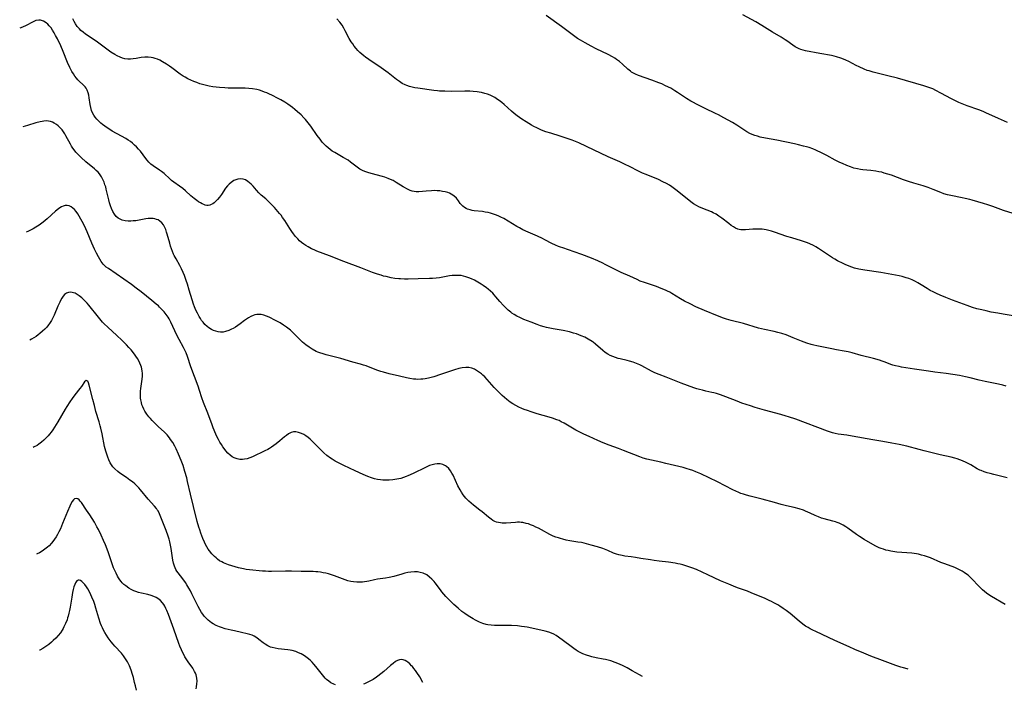
# Model space of a CAD drawing. Units: inches. Extents: x 2039477 to 2044919, y 195029 to 200476.
# Drawn here: x 2039635 to 2039881, y 195029 to 195196 of the extents above; entities that cross this region are included whole.
import ezdxf

# ---------------------------------------------------------------- set-up
doc = ezdxf.new("R2010")
doc.units = ezdxf.units.IN
doc.header["$MEASUREMENT"] = 0
doc.layers.add('c_08_T14S_R18E', color=160, linetype='Continuous')

msp = doc.modelspace()

# ---------------------------------------------------------------- linework, layer by layer
at = {"layer": 'c_08_T14S_R18E'}
for points, elevation in [([(2039883.96, 195147.44), (2039880.49, 195148.51), (2039879.84, 195148.73), (2039877.79, 195149.47), (2039876.56, 195149.88), (2039875.49, 195150.21), (2039872.64, 195151.06), (2039872.12, 195151.21), (2039870.97, 195151.5), (2039870.2, 195151.67), (2039867.39, 195152.22), (2039866.51, 195152.43), (2039865.65, 195152.67), (2039864.89, 195152.94), (2039862.97, 195153.73), (2039861.71, 195154.21), (2039860.45, 195154.6), (2039858.18, 195155.27), (2039856.8, 195155.71), (2039855.56, 195156.15), (2039852.57, 195157.25), (2039851.67, 195157.56), (2039850.76, 195157.83), (2039850.15, 195158), (2039849.43, 195158.16), (2039848.7, 195158.29), (2039847.42, 195158.47), (2039845.48, 195158.64), (2039844.83, 195158.71), (2039844.14, 195158.83), (2039843.24, 195159.05), (2039842.36, 195159.34), (2039841.48, 195159.68), (2039840.4, 195160.16), (2039839.7, 195160.48), (2039838.52, 195161.07), (2039836.49, 195162.16), (2039835.33, 195162.75), (2039833.7, 195163.51), (2039832.95, 195163.82), (2039832.03, 195164.15), (2039831.37, 195164.35), (2039830.7, 195164.54), (2039829.38, 195164.86), (2039828.45, 195165.06), (2039823.99, 195165.98), (2039821.21, 195166.49), (2039819.9, 195166.78), (2039819.2, 195166.97), (2039818.52, 195167.18), (2039817.85, 195167.44), (2039817.26, 195167.71), (2039816.5, 195168.12), (2039815.77, 195168.58), (2039814.05, 195169.72), (2039812.98, 195170.38), (2039810.83, 195171.6), (2039809.51, 195172.3), (2039808.75, 195172.68), (2039806.16, 195173.94), (2039804.18, 195174.92), (2039803.1, 195175.48), (2039802.6, 195175.76), (2039801.55, 195176.4), (2039799.27, 195177.93), (2039798.64, 195178.33), (2039797.58, 195178.93), (2039796.3, 195179.58), (2039795.34, 195180.01), (2039794.64, 195180.3), (2039792.9, 195180.95), (2039789.53, 195182.13), (2039788.82, 195182.42), (2039788.15, 195182.76), (2039787.81, 195182.98), (2039787.52, 195183.19), (2039786.91, 195183.7), (2039785.54, 195184.97), (2039784.83, 195185.58), (2039784.11, 195186.11), (2039783.62, 195186.43), (2039783.11, 195186.74), (2039781.99, 195187.35), (2039778.98, 195188.78), (2039777.73, 195189.41), (2039776.24, 195190.23), (2039775.1, 195190.91), (2039774.36, 195191.38), (2039773.32, 195192.11), (2039770.36, 195194.34), (2039766.52, 195197.08)], 1044), ([(2039881.48, 195170.43), (2039879.24, 195171.4), (2039876.08, 195172.85), (2039875.43, 195173.13), (2039874.35, 195173.55), (2039871.43, 195174.61), (2039870.22, 195175.08), (2039869.38, 195175.44), (2039868.53, 195175.83), (2039867.5, 195176.35), (2039864.88, 195177.76), (2039863.61, 195178.42), (2039862.87, 195178.77), (2039861.92, 195179.15), (2039860.63, 195179.57), (2039854.06, 195181.44), (2039851.66, 195182.08), (2039848.04, 195182.95), (2039847.04, 195183.25), (2039846.56, 195183.41), (2039845.78, 195183.71), (2039844.52, 195184.27), (2039843.79, 195184.63), (2039841.94, 195185.59), (2039841.24, 195185.93), (2039840.6, 195186.21), (2039839.94, 195186.46), (2039838.88, 195186.81), (2039838.29, 195186.96), (2039837.63, 195187.11), (2039834.75, 195187.6), (2039831.15, 195188.29), (2039830.56, 195188.44), (2039829.99, 195188.61), (2039829.59, 195188.77), (2039829.22, 195188.94), (2039828.61, 195189.3), (2039828.02, 195189.69), (2039826.53, 195190.75), (2039826.12, 195191.02), (2039825.06, 195191.66), (2039822.94, 195192.9), (2039820.27, 195194.62), (2039818.79, 195195.49), (2039815.55, 195197.27)], 1046), ([(2039881.39, 195081.88), (2039880.37, 195082.15), (2039878.05, 195082.69), (2039877.15, 195082.92), (2039876.38, 195083.14), (2039875.64, 195083.38), (2039874.92, 195083.66), (2039874.6, 195083.81), (2039873.96, 195084.14), (2039872.34, 195085.08), (2039871.2, 195085.68), (2039870.28, 195086.09), (2039869.64, 195086.33), (2039868.98, 195086.56), (2039868.33, 195086.76), (2039867.42, 195087), (2039864.73, 195087.63), (2039860.76, 195088.62), (2039859.47, 195088.94), (2039856.37, 195089.77), (2039854.53, 195090.19), (2039852.66, 195090.53), (2039850.43, 195090.89), (2039847.91, 195091.33), (2039842.81, 195092.26), (2039841.44, 195092.48), (2039839.3, 195092.77), (2039838.57, 195092.91), (2039837.85, 195093.1), (2039836.64, 195093.52), (2039828.72, 195096.45), (2039826.94, 195097.07), (2039826.35, 195097.26), (2039824.99, 195097.65), (2039820.91, 195098.73), (2039818.58, 195099.41), (2039817.46, 195099.77), (2039815.31, 195100.51), (2039814.1, 195100.96), (2039811.35, 195102.07), (2039809.96, 195102.56), (2039808.99, 195102.86), (2039808.35, 195103.04), (2039807.8, 195103.17), (2039806.35, 195103.47), (2039805.46, 195103.67), (2039804.78, 195103.85), (2039804.05, 195104.08), (2039803.33, 195104.33), (2039800.17, 195105.48), (2039798.91, 195105.95), (2039796.43, 195106.97), (2039794.66, 195107.63), (2039793.62, 195108.06), (2039792.82, 195108.44), (2039790.4, 195109.77), (2039789.88, 195110.02), (2039789.04, 195110.38), (2039788.18, 195110.69), (2039787.3, 195110.96), (2039786.71, 195111.11), (2039785.02, 195111.5), (2039784.52, 195111.63), (2039783.82, 195111.84), (2039783.14, 195112.09), (2039782.49, 195112.37), (2039781.88, 195112.69), (2039781.22, 195113.13), (2039780.65, 195113.57), (2039778.83, 195115.2), (2039778.25, 195115.66), (2039778.01, 195115.83), (2039777.02, 195116.45), (2039776.2, 195116.88), (2039775.3, 195117.28), (2039774.72, 195117.5), (2039774.13, 195117.71), (2039773.37, 195117.95), (2039772.36, 195118.22), (2039770.8, 195118.54), (2039768.27, 195118.99), (2039767.46, 195119.15), (2039766.65, 195119.33), (2039766.07, 195119.48), (2039765.17, 195119.76), (2039764.28, 195120.06), (2039762.77, 195120.62), (2039760.98, 195121.33), (2039759.98, 195121.78), (2039759.26, 195122.15), (2039758.56, 195122.55), (2039758.03, 195122.9), (2039757.75, 195123.11), (2039757.09, 195123.66), (2039756.46, 195124.25), (2039755.91, 195124.8), (2039755.04, 195125.78), (2039754.02, 195127), (2039753.6, 195127.46), (2039753.23, 195127.85), (2039752.67, 195128.39), (2039752.08, 195128.89), (2039751.69, 195129.19), (2039750.82, 195129.81), (2039750.33, 195130.13), (2039749.51, 195130.63), (2039748.67, 195131.09), (2039747.95, 195131.43), (2039747.25, 195131.73), (2039746.53, 195131.97), (2039745.94, 195132.14), (2039745.34, 195132.25), (2039744.7, 195132.32), (2039743.81, 195132.32), (2039743.16, 195132.27), (2039742.5, 195132.18), (2039739.99, 195131.7), (2039739.15, 195131.59), (2039738.24, 195131.52), (2039737.5, 195131.5), (2039734.62, 195131.47), (2039732.13, 195131.41), (2039731.26, 195131.39), (2039730.28, 195131.43), (2039729.82, 195131.47), (2039728.88, 195131.58), (2039727.95, 195131.74), (2039726.65, 195132.01), (2039726.03, 195132.16), (2039725.42, 195132.33), (2039724.51, 195132.61), (2039723.3, 195133.06), (2039720.37, 195134.22), (2039716.1, 195135.8), (2039712.59, 195137.2), (2039709.41, 195138.38), (2039708.74, 195138.66), (2039708.07, 195138.95), (2039707.21, 195139.4), (2039706.63, 195139.74), (2039706.17, 195140.06), (2039705.6, 195140.5), (2039705.11, 195140.94), (2039704.64, 195141.4), (2039704.11, 195142), (2039703.61, 195142.63), (2039703.15, 195143.28), (2039702.69, 195143.98), (2039701.4, 195146.02), (2039700.88, 195146.78), (2039700.51, 195147.29), (2039700.11, 195147.77), (2039698.83, 195149.23), (2039698.14, 195149.96), (2039697.22, 195150.89), (2039696.68, 195151.38), (2039695.57, 195152.34), (2039694.98, 195152.89), (2039694.37, 195153.56), (2039693.51, 195154.56), (2039693.04, 195155.05), (2039692.63, 195155.42), (2039692.21, 195155.75), (2039691.64, 195156.1), (2039691.05, 195156.33), (2039690.42, 195156.39), (2039689.73, 195156.29), (2039689.23, 195156.14), (2039688.75, 195155.93), (2039688.39, 195155.71), (2039688.04, 195155.46), (2039687.57, 195155.07), (2039687.14, 195154.62), (2039686.68, 195154.01), (2039685.66, 195152.44), (2039685.19, 195151.82), (2039684.7, 195151.24), (2039684.2, 195150.71), (2039683.83, 195150.39), (2039683.46, 195150.12), (2039683.12, 195149.94), (2039682.76, 195149.82), (2039682.35, 195149.75), (2039681.97, 195149.77), (2039681.61, 195149.83), (2039681.25, 195149.95), (2039680.82, 195150.14), (2039680.39, 195150.38), (2039679.95, 195150.66), (2039679.5, 195150.96), (2039678.85, 195151.47), (2039678.01, 195152.18), (2039676.68, 195153.42), (2039676.06, 195153.94), (2039675.21, 195154.57), (2039673.79, 195155.55), (2039673.23, 195155.99), (2039672.75, 195156.39), (2039671.34, 195157.67), (2039670.69, 195158.21), (2039670.18, 195158.57), (2039668.61, 195159.6), (2039668.02, 195160.06), (2039667.55, 195160.52), (2039667.12, 195161.03), (2039666.78, 195161.45), (2039665.45, 195163.25), (2039665.01, 195163.8), (2039664.52, 195164.34), (2039664.02, 195164.8), (2039663.5, 195165.24), (2039662.96, 195165.66), (2039662.4, 195166.04), (2039661.83, 195166.4), (2039660.75, 195167.03), (2039658.45, 195168.29), (2039657.8, 195168.66), (2039657.17, 195169.06), (2039656.56, 195169.48), (2039655.98, 195169.93), (2039655.6, 195170.26), (2039655.04, 195170.79), (2039654.61, 195171.25), (2039654.21, 195171.73), (2039653.86, 195172.26), (2039653.56, 195172.82), (2039653.3, 195173.44), (2039653.11, 195174.14), (2039652.97, 195174.86), (2039652.73, 195176.56), (2039652.61, 195177.21), (2039652.45, 195177.83), (2039652.2, 195178.47), (2039651.91, 195178.95), (2039651.67, 195179.27), (2039651.2, 195179.77), (2039650.17, 195180.74), (2039649.86, 195181.06), (2039649.5, 195181.49), (2039649.15, 195181.95), (2039648.77, 195182.51), (2039648.4, 195183.14), (2039647.89, 195184.13), (2039647.33, 195185.34), (2039646.23, 195188.15), (2039645.61, 195189.54), (2039644.77, 195191.28), (2039644.32, 195192.13), (2039643.95, 195192.78), (2039643.58, 195193.39), (2039643.18, 195193.98), (2039642.75, 195194.5), (2039642.36, 195194.92), (2039641.95, 195195.28), (2039641.35, 195195.67), (2039640.53, 195195.94), (2039640.11, 195195.95), (2039639.44, 195195.8), (2039638.73, 195195.52), (2039636.8, 195194.54), (2039635.63, 195194), (2039635.38, 195193.9)], 1038), ([(2039883.38, 195122.18), (2039880.42, 195122.64), (2039879.05, 195122.87), (2039877.4, 195123.19), (2039876.13, 195123.46), (2039875.08, 195123.7), (2039873.88, 195124.01), (2039872.75, 195124.35), (2039871.46, 195124.78), (2039867.78, 195126.16), (2039866.1, 195126.82), (2039864.67, 195127.41), (2039863.8, 195127.78), (2039862.94, 195128.18), (2039862.22, 195128.57), (2039861.46, 195129.02), (2039859.94, 195129.99), (2039859.16, 195130.46), (2039858.56, 195130.79), (2039857.75, 195131.17), (2039856.91, 195131.5), (2039856.26, 195131.72), (2039855.28, 195132), (2039854.49, 195132.19), (2039852.67, 195132.54), (2039849.9, 195133.02), (2039845.91, 195133.62), (2039844.47, 195133.87), (2039843.34, 195134.14), (2039842.67, 195134.34), (2039842.01, 195134.58), (2039841.05, 195134.99), (2039840.52, 195135.24), (2039839.15, 195135.97), (2039838.47, 195136.36), (2039837.88, 195136.71), (2039836.87, 195137.34), (2039834.87, 195138.72), (2039834.38, 195139.04), (2039833.75, 195139.42), (2039833.11, 195139.77), (2039832.21, 195140.2), (2039831.68, 195140.42), (2039830.93, 195140.68), (2039830.17, 195140.93), (2039827.72, 195141.64), (2039826.5, 195142.01), (2039823.44, 195143.05), (2039822.67, 195143.3), (2039821.99, 195143.49), (2039821.32, 195143.65), (2039820.83, 195143.74), (2039820.34, 195143.81), (2039819.75, 195143.86), (2039819.17, 195143.87), (2039818.03, 195143.82), (2039816.23, 195143.65), (2039815.62, 195143.64), (2039815.03, 195143.68), (2039814.65, 195143.74), (2039814.31, 195143.84), (2039813.72, 195144.08), (2039813.19, 195144.38), (2039812.67, 195144.74), (2039812.02, 195145.22), (2039810.3, 195146.58), (2039809.58, 195147.1), (2039808.88, 195147.55), (2039808.14, 195147.94), (2039807.73, 195148.13), (2039805.54, 195148.98), (2039804.59, 195149.4), (2039804, 195149.72), (2039803.26, 195150.17), (2039802.61, 195150.65), (2039800.46, 195152.41), (2039798.88, 195153.65), (2039797.82, 195154.41), (2039797.26, 195154.78), (2039796.56, 195155.18), (2039795.64, 195155.66), (2039794.51, 195156.18), (2039791.43, 195157.44), (2039790.58, 195157.81), (2039789.54, 195158.32), (2039787.3, 195159.48), (2039786.26, 195159.98), (2039784.92, 195160.59), (2039782.02, 195161.86), (2039776.59, 195164.44), (2039774.65, 195165.32), (2039773.02, 195165.99), (2039771.79, 195166.44), (2039770.07, 195167.01), (2039767.68, 195167.72), (2039766.49, 195168.11), (2039765.84, 195168.35), (2039765.2, 195168.62), (2039764.19, 195169.09), (2039763.49, 195169.44), (2039762.92, 195169.75), (2039761.55, 195170.55), (2039760.48, 195171.25), (2039759.29, 195172.09), (2039758.57, 195172.65), (2039757.87, 195173.24), (2039756.08, 195174.88), (2039755.46, 195175.41), (2039754.81, 195175.91), (2039754.45, 195176.16), (2039753.72, 195176.62), (2039753.25, 195176.88), (2039752.61, 195177.19), (2039751.96, 195177.46), (2039751.29, 195177.68), (2039750.46, 195177.89), (2039749.89, 195177.99), (2039749.32, 195178.08), (2039748.4, 195178.17), (2039747.56, 195178.21), (2039746.32, 195178.23), (2039742.94, 195178.18), (2039741.28, 195178.19), (2039740, 195178.24), (2039739.45, 195178.29), (2039738.56, 195178.39), (2039734.6, 195178.93), (2039733.79, 195179.06), (2039733.17, 195179.19), (2039732.5, 195179.38), (2039731.85, 195179.61), (2039731.41, 195179.79), (2039730.68, 195180.16), (2039729.97, 195180.61), (2039729.29, 195181.1), (2039727.16, 195182.81), (2039726.02, 195183.66), (2039725.43, 195184.07), (2039722.39, 195186.11), (2039721.57, 195186.7), (2039721.11, 195187.06), (2039720.66, 195187.43), (2039720.15, 195187.9), (2039719.66, 195188.38), (2039719.2, 195188.89), (2039718.73, 195189.45), (2039718.34, 195189.99), (2039717.97, 195190.54), (2039717.49, 195191.35), (2039716.5, 195193.3), (2039716.17, 195193.92), (2039715.7, 195194.66), (2039715.16, 195195.4), (2039714.43, 195196.29)], 1042), ([(2039856.77, 195034.22), (2039856.5, 195034.27), (2039855.58, 195034.49), (2039854.94, 195034.68), (2039853.65, 195035.1), (2039850.34, 195036.37), (2039847.45, 195037.43), (2039845.65, 195038.16), (2039843.46, 195039.09), (2039842.01, 195039.72), (2039838.43, 195041.34), (2039833.71, 195043.53), (2039832.97, 195043.88), (2039832.33, 195044.22), (2039831.78, 195044.53), (2039831.14, 195044.93), (2039830.53, 195045.37), (2039829.55, 195046.13), (2039827.31, 195048.03), (2039826.34, 195048.78), (2039825.6, 195049.32), (2039824.74, 195049.9), (2039824.28, 195050.19), (2039823.29, 195050.75), (2039822.69, 195051.05), (2039822.09, 195051.33), (2039821.12, 195051.77), (2039817.62, 195053.24), (2039816.73, 195053.59), (2039814.49, 195054.37), (2039813.77, 195054.64), (2039812.05, 195055.34), (2039810.02, 195056.22), (2039806.81, 195057.65), (2039803.96, 195058.98), (2039802.83, 195059.45), (2039801.86, 195059.8), (2039800.59, 195060.18), (2039799.97, 195060.33), (2039799.35, 195060.47), (2039798.69, 195060.59), (2039797.06, 195060.82), (2039794.67, 195061.08), (2039793.45, 195061.24), (2039792.51, 195061.39), (2039790.16, 195061.8), (2039788.77, 195062.02), (2039787.71, 195062.18), (2039786.16, 195062.38), (2039785.49, 195062.48), (2039784.63, 195062.68), (2039784.11, 195062.83), (2039783.36, 195063.12), (2039781.92, 195063.73), (2039780.65, 195064.23), (2039779.34, 195064.65), (2039777.77, 195065.11), (2039776.02, 195065.56), (2039775.34, 195065.71), (2039774.47, 195065.87), (2039772.44, 195066.2), (2039771.56, 195066.37), (2039770.67, 195066.57), (2039770.12, 195066.71), (2039769.58, 195066.87), (2039768.94, 195067.1), (2039768.32, 195067.36), (2039767.49, 195067.77), (2039765.39, 195068.93), (2039764.63, 195069.31), (2039764, 195069.61), (2039763.36, 195069.89), (2039762.65, 195070.17), (2039762.11, 195070.36), (2039761.57, 195070.52), (2039760.72, 195070.7), (2039760.32, 195070.75), (2039759.92, 195070.78), (2039759.43, 195070.78), (2039758.94, 195070.76), (2039756.62, 195070.59), (2039756.11, 195070.58), (2039755.6, 195070.59), (2039755.13, 195070.63), (2039754.66, 195070.71), (2039754.19, 195070.83), (2039753.73, 195071.01), (2039753.27, 195071.25), (2039752.82, 195071.54), (2039752.14, 195072.06), (2039750.61, 195073.36), (2039750.01, 195073.84), (2039748.44, 195075.04), (2039747.83, 195075.54), (2039747.24, 195076.07), (2039746.57, 195076.77), (2039745.89, 195077.62), (2039745.44, 195078.28), (2039745.09, 195078.86), (2039744.54, 195079.91), (2039743.34, 195082.51), (2039743.08, 195083.01), (2039742.74, 195083.58), (2039742.27, 195084.21), (2039741.73, 195084.71), (2039741.47, 195084.89), (2039740.83, 195085.17), (2039740.14, 195085.33), (2039739.42, 195085.35), (2039738.79, 195085.27), (2039738.16, 195085.11), (2039737.51, 195084.9), (2039737.01, 195084.7), (2039736.51, 195084.48), (2039733.42, 195082.95), (2039732.12, 195082.36), (2039731.66, 195082.18), (2039730.99, 195081.94), (2039730.32, 195081.73), (2039729.82, 195081.61), (2039729.32, 195081.5), (2039728.38, 195081.36), (2039727.43, 195081.28), (2039726.5, 195081.27), (2039725.88, 195081.29), (2039725.26, 195081.34), (2039724.53, 195081.45), (2039723.77, 195081.63), (2039723.01, 195081.87), (2039722.11, 195082.19), (2039720.95, 195082.68), (2039718.95, 195083.6), (2039716.13, 195084.93), (2039714.79, 195085.6), (2039714.01, 195086.03), (2039713.24, 195086.5), (2039712.83, 195086.78), (2039711.91, 195087.47), (2039711.19, 195088.1), (2039710.58, 195088.68), (2039708.81, 195090.44), (2039707.72, 195091.49), (2039707.22, 195091.91), (2039706.68, 195092.32), (2039706.2, 195092.63), (2039705.6, 195092.93), (2039704.87, 195093.19), (2039704.18, 195093.31), (2039703.63, 195093.3), (2039702.99, 195093.12), (2039702.36, 195092.8), (2039701.86, 195092.45), (2039701.36, 195092.06), (2039700.19, 195091.09), (2039699.28, 195090.36), (2039698.69, 195089.91), (2039698.08, 195089.49), (2039697.59, 195089.17), (2039697.18, 195088.93), (2039696.47, 195088.56), (2039693.36, 195087.12), (2039692.72, 195086.85), (2039692.07, 195086.63), (2039691.41, 195086.48), (2039690.92, 195086.43), (2039690.22, 195086.44), (2039689.55, 195086.56), (2039688.82, 195086.83), (2039688.35, 195087.09), (2039687.78, 195087.52), (2039687.25, 195088.02), (2039686.76, 195088.56), (2039686.3, 195089.14), (2039685.99, 195089.57), (2039685.62, 195090.13), (2039685.24, 195090.78), (2039684.88, 195091.44), (2039684.6, 195092.03), (2039684.26, 195092.76), (2039683.6, 195094.3), (2039683.3, 195095.06), (2039682.22, 195097.96), (2039681.18, 195100.61), (2039680.79, 195101.76), (2039680.19, 195103.61), (2039679.83, 195104.69), (2039678.01, 195109.55), (2039677.16, 195112.07), (2039676.82, 195112.99), (2039676.57, 195113.55), (2039676.19, 195114.31), (2039675.1, 195116.33), (2039674.62, 195117.26), (2039674.02, 195118.51), (2039673.04, 195120.62), (2039672.59, 195121.46), (2039672.33, 195121.91), (2039671.87, 195122.57), (2039671.38, 195123.2), (2039670.83, 195123.82), (2039670.24, 195124.4), (2039669.93, 195124.69), (2039669.38, 195125.16), (2039668.29, 195126.07), (2039665.67, 195128.18), (2039664.4, 195129.16), (2039663.27, 195130.02), (2039661.34, 195131.4), (2039657.48, 195134), (2039656.96, 195134.39), (2039656.49, 195134.81), (2039656.21, 195135.1), (2039655.71, 195135.74), (2039655.34, 195136.33), (2039654.99, 195136.96), (2039654.54, 195137.84), (2039654.03, 195138.87), (2039653.69, 195139.6), (2039653.37, 195140.34), (2039652.21, 195143.21), (2039651.89, 195143.91), (2039651.26, 195145.2), (2039650.65, 195146.35), (2039650.23, 195147.09), (2039649.85, 195147.68), (2039649.46, 195148.23), (2039649.03, 195148.72), (2039648.61, 195149.1), (2039648.17, 195149.4), (2039647.7, 195149.61), (2039647.2, 195149.72), (2039646.69, 195149.71), (2039646.22, 195149.58), (2039645.76, 195149.36), (2039645.42, 195149.15), (2039645.08, 195148.91), (2039644.32, 195148.29), (2039642.23, 195146.4), (2039641.21, 195145.57), (2039640.24, 195144.84), (2039639.42, 195144.31), (2039638.77, 195143.93), (2039638.11, 195143.58), (2039637.41, 195143.23), (2039637.01, 195143.05)], 1034), ([(2039790.52, 195032.39), (2039789.82, 195032.77), (2039788.01, 195033.8), (2039786.75, 195034.49), (2039785.76, 195035), (2039784.84, 195035.43), (2039783.73, 195035.87), (2039782.67, 195036.22), (2039782, 195036.41), (2039781.33, 195036.58), (2039780.73, 195036.71), (2039779.02, 195037.03), (2039777.93, 195037.26), (2039777.4, 195037.39), (2039776.57, 195037.64), (2039775.7, 195037.97), (2039775.16, 195038.23), (2039774.54, 195038.58), (2039773.99, 195038.93), (2039773.45, 195039.31), (2039772.43, 195040.05), (2039769.59, 195042.19), (2039769, 195042.58), (2039768.42, 195042.9), (2039767.85, 195043.16), (2039767.25, 195043.39), (2039766.31, 195043.67), (2039765.22, 195043.93), (2039761.84, 195044.61), (2039761.12, 195044.73), (2039760.37, 195044.84), (2039759.37, 195044.95), (2039757.93, 195045.04), (2039756.86, 195045.07), (2039754.45, 195045.06), (2039753.7, 195045.08), (2039752.83, 195045.13), (2039751.99, 195045.25), (2039751.6, 195045.34), (2039750.77, 195045.59), (2039749.97, 195045.92), (2039748.96, 195046.41), (2039748.39, 195046.72), (2039747.55, 195047.2), (2039746.9, 195047.62), (2039746.26, 195048.05), (2039745.54, 195048.58), (2039744.59, 195049.36), (2039743.58, 195050.26), (2039743.02, 195050.79), (2039742.53, 195051.29), (2039741.56, 195052.32), (2039740.57, 195053.46), (2039740.19, 195053.93), (2039738.86, 195055.69), (2039738.61, 195056), (2039738.06, 195056.6), (2039737.49, 195057.15), (2039736.78, 195057.67), (2039735.93, 195058.09), (2039735.16, 195058.31), (2039734.46, 195058.4), (2039733.75, 195058.43), (2039732.86, 195058.37), (2039732.1, 195058.26), (2039731.33, 195058.1), (2039730.56, 195057.89), (2039728.57, 195057.28), (2039727.41, 195057), (2039726.53, 195056.85), (2039724.51, 195056.58), (2039723.77, 195056.44), (2039722.36, 195056.11), (2039721.84, 195056.01), (2039721.32, 195055.93), (2039720.77, 195055.87), (2039720.07, 195055.83), (2039719.36, 195055.84), (2039718.52, 195055.92), (2039717.86, 195056.04), (2039717.15, 195056.23), (2039716.45, 195056.46), (2039713.85, 195057.44), (2039713.08, 195057.7), (2039712.33, 195057.92), (2039711.62, 195058.1), (2039710.96, 195058.23), (2039710.3, 195058.34), (2039709.64, 195058.42), (2039709.14, 195058.46), (2039708.49, 195058.48), (2039706.4, 195058.48), (2039705.47, 195058.5), (2039703.07, 195058.6), (2039701.62, 195058.61), (2039698.15, 195058.55), (2039697.39, 195058.55), (2039696.6, 195058.58), (2039695.89, 195058.63), (2039692.61, 195058.93), (2039691.81, 195059.04), (2039691.15, 195059.16), (2039689.88, 195059.46), (2039689.07, 195059.68), (2039687.37, 195060.2), (2039686.57, 195060.49), (2039686.13, 195060.68), (2039685.7, 195060.9), (2039685.18, 195061.22), (2039684.69, 195061.59), (2039684.31, 195061.91), (2039683.93, 195062.25), (2039683.59, 195062.6), (2039683.25, 195062.96), (2039682.7, 195063.63), (2039682.35, 195064.12), (2039682.02, 195064.64), (2039681.7, 195065.22), (2039681.4, 195065.83), (2039681.02, 195066.71), (2039680.49, 195068.1), (2039680.22, 195068.9), (2039680, 195069.59), (2039679.6, 195071), (2039678.71, 195074.69), (2039677.93, 195077.82), (2039677.2, 195080.99), (2039676.98, 195081.88), (2039676.56, 195083.41), (2039676.08, 195084.94), (2039675.64, 195086.16), (2039674.98, 195087.76), (2039674.34, 195089.12), (2039674, 195089.78), (2039673.52, 195090.63), (2039672.99, 195091.43), (2039672.7, 195091.82), (2039672.09, 195092.54), (2039671.43, 195093.22), (2039669.84, 195094.68), (2039669.12, 195095.37), (2039668.37, 195096.16), (2039667.96, 195096.62), (2039667.56, 195097.09), (2039667.07, 195097.72), (2039666.57, 195098.48), (2039666.29, 195099), (2039666.05, 195099.54), (2039665.85, 195100.07), (2039665.7, 195100.61), (2039665.55, 195101.29), (2039665.5, 195101.71), (2039665.46, 195102.57), (2039665.49, 195103.44), (2039665.55, 195104.11), (2039665.88, 195106.45), (2039665.94, 195107.18), (2039665.95, 195107.93), (2039665.91, 195108.47), (2039665.82, 195109), (2039665.73, 195109.44), (2039665.6, 195109.87), (2039665.35, 195110.47), (2039665.05, 195111.06), (2039664.71, 195111.62), (2039664.33, 195112.18), (2039663.95, 195112.72), (2039663.13, 195113.76), (2039662.61, 195114.36), (2039662.02, 195114.99), (2039660.81, 195116.19), (2039659.59, 195117.33), (2039657.35, 195119.37), (2039656.41, 195120.27), (2039656.03, 195120.67), (2039655.66, 195121.08), (2039654.98, 195121.88), (2039652.61, 195124.87), (2039652.18, 195125.38), (2039651.53, 195126.07), (2039650.86, 195126.71), (2039650.21, 195127.24), (2039649.47, 195127.71), (2039649.19, 195127.85), (2039648.77, 195127.99), (2039648.15, 195128.1), (2039647.55, 195128.06), (2039647.08, 195127.9), (2039646.56, 195127.52), (2039646.2, 195127.12), (2039645.87, 195126.62), (2039645.56, 195126.07), (2039645.35, 195125.64), (2039644.9, 195124.65), (2039643.94, 195122.39), (2039643.73, 195121.93), (2039643.3, 195121.09), (2039642.81, 195120.3), (2039642.56, 195119.96), (2039642.13, 195119.45), (2039641.63, 195118.93), (2039641.1, 195118.43), (2039640.4, 195117.83), (2039639.95, 195117.47), (2039639.48, 195117.12), (2039638.92, 195116.74), (2039638.34, 195116.38), (2039637.87, 195116.13)], 1032), ([(2039714.07, 195030.28), (2039713.62, 195030.45), (2039712.93, 195030.8), (2039712.37, 195031.18), (2039711.85, 195031.63), (2039711.5, 195031.98), (2039711.17, 195032.35), (2039710.82, 195032.77), (2039709.16, 195034.88), (2039708.69, 195035.42), (2039708.22, 195035.92), (2039707.73, 195036.39), (2039707.03, 195036.98), (2039706.3, 195037.51), (2039705.47, 195037.99), (2039704.83, 195038.29), (2039704.17, 195038.55), (2039703.3, 195038.8), (2039702.74, 195038.92), (2039702.18, 195039), (2039699.75, 195039.26), (2039699, 195039.38), (2039698.28, 195039.55), (2039697.86, 195039.7), (2039697.18, 195040.01), (2039696.54, 195040.41), (2039696.06, 195040.76), (2039694.98, 195041.61), (2039694.42, 195042.01), (2039693.83, 195042.37), (2039693.27, 195042.63), (2039692.68, 195042.84), (2039692.07, 195043.02), (2039690.62, 195043.35), (2039688.91, 195043.7), (2039688.04, 195043.89), (2039686.59, 195044.27), (2039685.68, 195044.55), (2039685.13, 195044.76), (2039684.36, 195045.09), (2039683.62, 195045.48), (2039683.19, 195045.74), (2039682.79, 195046.02), (2039682.37, 195046.36), (2039681.97, 195046.74), (2039681.36, 195047.41), (2039681.01, 195047.85), (2039680.68, 195048.32), (2039680.25, 195049.03), (2039679.85, 195049.76), (2039679.34, 195050.77), (2039678.28, 195052.98), (2039677.92, 195053.68), (2039677.55, 195054.37), (2039677.06, 195055.2), (2039676.67, 195055.81), (2039676.04, 195056.69), (2039674.86, 195058.18), (2039674.55, 195058.6), (2039674.28, 195059.04), (2039674.1, 195059.4), (2039673.93, 195059.82), (2039673.7, 195060.58), (2039673.54, 195061.37), (2039673.12, 195064.26), (2039672.98, 195065.06), (2039672.79, 195065.92), (2039672.61, 195066.62), (2039672.4, 195067.31), (2039671.89, 195068.75), (2039670.55, 195072.08), (2039670.22, 195072.87), (2039669.84, 195073.63), (2039669.67, 195073.91), (2039669.44, 195074.23), (2039668.99, 195074.79), (2039667.42, 195076.51), (2039665.47, 195078.86), (2039665.03, 195079.36), (2039664.56, 195079.85), (2039664.05, 195080.34), (2039663.46, 195080.84), (2039662.86, 195081.32), (2039662.02, 195081.93), (2039660.37, 195083.04), (2039659.8, 195083.45), (2039659.09, 195084.08), (2039658.62, 195084.6), (2039658.26, 195085.1), (2039657.94, 195085.63), (2039657.58, 195086.37), (2039657.31, 195087.04), (2039657.07, 195087.73), (2039656.84, 195088.5), (2039656.55, 195089.7), (2039655.92, 195092.87), (2039655.61, 195094.2), (2039655.44, 195094.86), (2039655.17, 195095.82), (2039654.39, 195098.39), (2039653.98, 195099.86), (2039653.57, 195101.41), (2039652.71, 195104.96), (2039652.56, 195105.5), (2039652.34, 195105.98), (2039651.93, 195106.12), (2039651.53, 195105.75), (2039650.77, 195104.61), (2039650.4, 195104.12), (2039649.13, 195102.53), (2039648.47, 195101.66), (2039647.85, 195100.81), (2039647.1, 195099.67), (2039646.67, 195098.97), (2039644.9, 195095.86), (2039644.09, 195094.49), (2039643.67, 195093.86), (2039643.22, 195093.25), (2039642.83, 195092.75), (2039642.45, 195092.3), (2039641.93, 195091.75), (2039641.4, 195091.23), (2039640.8, 195090.72), (2039640.16, 195090.26), (2039639.71, 195089.96), (2039639.01, 195089.58), (2039638.73, 195089.44)], 1030), ([(2039647.48, 195047.43), (2039647.33, 195046.95), (2039647.17, 195046.48), (2039646.82, 195045.57), (2039646.41, 195044.7), (2039646.21, 195044.3), (2039645.99, 195043.94), (2039645.51, 195043.25), (2039644.99, 195042.59), (2039644.39, 195041.92), (2039643.75, 195041.29), (2039643.29, 195040.88), (2039642.61, 195040.34), (2039641.87, 195039.82), (2039641.13, 195039.36), (2039640.37, 195038.94), (2039640.35, 195038.93)], 1026), ([(2039735.85, 195030.88), (2039735.03, 195032.25), (2039734.35, 195033.31), (2039733.98, 195033.84), (2039733.61, 195034.34), (2039733.23, 195034.81), (2039733.03, 195035.03), (2039732.57, 195035.51), (2039732.09, 195035.93), (2039731.84, 195036.1), (2039731.39, 195036.36), (2039730.93, 195036.53), (2039730.46, 195036.59), (2039730, 195036.52), (2039729.52, 195036.34), (2039729.05, 195036.08), (2039728.39, 195035.62), (2039727.73, 195035.08), (2039726.08, 195033.6), (2039725.37, 195033), (2039724.64, 195032.43), (2039724.26, 195032.15), (2039723.44, 195031.61), (2039722.63, 195031.15), (2039721.95, 195030.82), (2039721.25, 195030.54), (2039721.03, 195030.47)], 1030)]:
    msp.add_lwpolyline(points, dxfattribs=dict(at, elevation=elevation))
for points in [[(2039881.15, 195104.74, 1040), (2039880.34, 195104.94, 1040), (2039879.24, 195105.18, 1040), (2039875.88, 195105.86, 1040), (2039874.46, 195106.19, 1040), (2039872.21, 195106.76, 1040), (2039870.98, 195107.04, 1040), (2039869.52, 195107.34, 1040), (2039867.86, 195107.63, 1040), (2039866.2, 195107.87, 1040), (2039863.38, 195108.22, 1040), (2039861.77, 195108.43, 1040), (2039858.33, 195108.97, 1040), (2039855.08, 195109.46, 1040), (2039854.48, 195109.57, 1040), (2039853.58, 195109.77, 1040), (2039852.91, 195109.96, 1040), (2039852.44, 195110.13, 1040), (2039851.01, 195110.67, 1040), (2039850.23, 195110.95, 1040), (2039849.58, 195111.16, 1040), (2039848.08, 195111.58, 1040), (2039845.04, 195112.33, 1040), (2039842.79, 195112.98, 1040), (2039841.78, 195113.25, 1040), (2039840.75, 195113.47, 1040), (2039838.87, 195113.79, 1040), (2039837.68, 195114.02, 1040), (2039833.95, 195114.78, 1040), (2039833.23, 195114.94, 1040), (2039832.53, 195115.12, 1040), (2039831.49, 195115.44, 1040), (2039830.83, 195115.68, 1040), (2039830.16, 195115.93, 1040), (2039828.08, 195116.79, 1040), (2039826.88, 195117.27, 1040), (2039826.32, 195117.47, 1040), (2039825.27, 195117.81, 1040), (2039824.25, 195118.1, 1040), (2039823.37, 195118.31, 1040), (2039820.96, 195118.83, 1040), (2039819.45, 195119.19, 1040), (2039815.67, 195120.29, 1040), (2039812.65, 195121.07, 1040), (2039811.5, 195121.4, 1040), (2039810.73, 195121.65, 1040), (2039809.25, 195122.22, 1040), (2039805.99, 195123.58, 1040), (2039803.86, 195124.51, 1040), (2039802.4, 195125.2, 1040), (2039801.02, 195125.92, 1040), (2039799.99, 195126.51, 1040), (2039797.87, 195127.82, 1040), (2039797.34, 195128.11, 1040), (2039796.81, 195128.38, 1040), (2039796.24, 195128.65, 1040), (2039795.2, 195129.08, 1040), (2039794, 195129.51, 1040), (2039791.02, 195130.51, 1040), (2039790, 195130.91, 1040), (2039789.2, 195131.26, 1040), (2039787.35, 195132.09, 1040), (2039785.22, 195133.02, 1040), (2039784.53, 195133.34, 1040), (2039783.24, 195133.99, 1040), (2039781.27, 195135.06, 1040), (2039780.65, 195135.38, 1040), (2039779.41, 195135.95, 1040), (2039777.84, 195136.61, 1040), (2039775.4, 195137.55, 1040), (2039773.56, 195138.21, 1040), (2039770.7, 195139.14, 1040), (2039770.15, 195139.33, 1040), (2039769.6, 195139.54, 1040), (2039768.89, 195139.85, 1040), (2039767.98, 195140.3, 1040), (2039766.22, 195141.21, 1040), (2039765.64, 195141.49, 1040), (2039764.35, 195142.07, 1040), (2039762.08, 195143.05, 1040), (2039760.75, 195143.69, 1040), (2039759.91, 195144.14, 1040), (2039759.26, 195144.52, 1040), (2039757.07, 195145.84, 1040), (2039755.96, 195146.48, 1040), (2039755.24, 195146.85, 1040), (2039754.73, 195147.1, 1040), (2039754.2, 195147.32, 1040), (2039753.69, 195147.51, 1040), (2039753.18, 195147.68, 1040), (2039752.64, 195147.83, 1040), (2039752.09, 195147.96, 1040), (2039751.35, 195148.1, 1040), (2039750.66, 195148.2, 1040), (2039748.57, 195148.44, 1040), (2039748.08, 195148.52, 1040), (2039747.61, 195148.63, 1040), (2039746.98, 195148.83, 1040), (2039746.59, 195149, 1040), (2039746.23, 195149.2, 1040), (2039745.77, 195149.55, 1040), (2039745.51, 195149.81, 1040), (2039745.15, 195150.24, 1040), (2039744.71, 195150.86, 1040), (2039744.17, 195151.55, 1040), (2039743.53, 195152.14, 1040), (2039742.89, 195152.56, 1040), (2039742.47, 195152.77, 1040), (2039742.03, 195152.94, 1040), (2039741.41, 195153.13, 1040), (2039740.76, 195153.26, 1040), (2039740.08, 195153.36, 1040), (2039739.39, 195153.41, 1040), (2039738.71, 195153.43, 1040), (2039737.98, 195153.41, 1040), (2039736.62, 195153.33, 1040), (2039734.85, 195153.16, 1040), (2039734.16, 195153.14, 1040), (2039733.65, 195153.19, 1040), (2039733.2, 195153.29, 1040), (2039732.67, 195153.49, 1040), (2039732.15, 195153.74, 1040), (2039730.95, 195154.41, 1040), (2039729.16, 195155.49, 1040), (2039728.39, 195155.92, 1040), (2039727.79, 195156.21, 1040), (2039727.17, 195156.47, 1040), (2039726.31, 195156.77, 1040), (2039725.79, 195156.92, 1040), (2039722.94, 195157.68, 1040), (2039722.14, 195157.93, 1040), (2039721.37, 195158.21, 1040), (2039720.75, 195158.49, 1040), (2039720.16, 195158.81, 1040), (2039719.47, 195159.28, 1040), (2039717.82, 195160.56, 1040), (2039717.18, 195161, 1040), (2039716.01, 195161.72, 1040), (2039713.87, 195162.94, 1040), (2039713.27, 195163.31, 1040), (2039712.7, 195163.71, 1040), (2039712.25, 195164.07, 1040), (2039711.72, 195164.54, 1040), (2039711.24, 195165.02, 1040), (2039710.78, 195165.53, 1040), (2039710.2, 195166.23, 1040), (2039709.49, 195167.17, 1040), (2039707.92, 195169.49, 1040), (2039707.27, 195170.36, 1040), (2039706.57, 195171.19, 1040), (2039706.19, 195171.61, 1040), (2039705.51, 195172.3, 1040), (2039704.62, 195173.11, 1040), (2039703.92, 195173.69, 1040), (2039703.33, 195174.15, 1040), (2039702.2, 195174.96, 1040), (2039701.44, 195175.45, 1040), (2039700.41, 195176.07, 1040), (2039699.61, 195176.52, 1040), (2039698.39, 195177.14, 1040), (2039697.43, 195177.59, 1040), (2039696.92, 195177.81, 1040), (2039696.4, 195178.01, 1040), (2039695.77, 195178.24, 1040), (2039695.12, 195178.44, 1040), (2039694.46, 195178.6, 1040), (2039693.36, 195178.79, 1040), (2039692.45, 195178.88, 1040), (2039691.52, 195178.94, 1040), (2039690.42, 195178.97, 1040), (2039687.3, 195179, 1040), (2039686.5, 195179.02, 1040), (2039685.13, 195179.11, 1040), (2039684.3, 195179.21, 1040), (2039683.47, 195179.33, 1040), (2039682.6, 195179.49, 1040), (2039681.56, 195179.73, 1040), (2039680.28, 195180.09, 1040), (2039679.49, 195180.35, 1040), (2039678.76, 195180.62, 1040), (2039678.05, 195180.93, 1040), (2039677.26, 195181.32, 1040), (2039676.6, 195181.68, 1040), (2039676.09, 195181.99, 1040), (2039675.4, 195182.46, 1040), (2039673.26, 195184.07, 1040), (2039672.73, 195184.45, 1040), (2039671.92, 195184.99, 1040), (2039670.96, 195185.56, 1040), (2039670.29, 195185.91, 1040), (2039669.71, 195186.17, 1040), (2039669.12, 195186.38, 1040), (2039668.61, 195186.53, 1040), (2039668.1, 195186.64, 1040), (2039667.38, 195186.73, 1040), (2039666.58, 195186.72, 1040), (2039665.65, 195186.61, 1040), (2039664.39, 195186.4, 1040), (2039663.66, 195186.3, 1040), (2039662.98, 195186.24, 1040), (2039662.31, 195186.24, 1040), (2039661.61, 195186.32, 1040), (2039661.02, 195186.47, 1040), (2039660.45, 195186.68, 1040), (2039659.7, 195187.03, 1040), (2039659.06, 195187.38, 1040), (2039658.12, 195187.96, 1040), (2039657.06, 195188.7, 1040), (2039654.73, 195190.4, 1040), (2039652.4, 195192, 1040), (2039651.8, 195192.44, 1040), (2039651.22, 195192.89, 1040), (2039650.65, 195193.37, 1040), (2039650.28, 195193.72, 1040), (2039649.93, 195194.1, 1040), (2039649.71, 195194.36, 1040), (2039649.26, 195195, 1040), (2039648.92, 195195.6, 1040), (2039648.61, 195196.24, 1040)], [(2039880.87, 195050.28, 1036), (2039877.49, 195052.29, 1036), (2039876.85, 195052.7, 1036), (2039876.28, 195053.11, 1036), (2039875.74, 195053.54, 1036), (2039875.23, 195053.99, 1036), (2039874.16, 195055.06, 1036), (2039872.76, 195056.56, 1036), (2039872.29, 195057.03, 1036), (2039871.69, 195057.57, 1036), (2039871.04, 195058.06, 1036), (2039870.67, 195058.31, 1036), (2039870.2, 195058.6, 1036), (2039869.71, 195058.87, 1036), (2039869.22, 195059.11, 1036), (2039868.33, 195059.5, 1036), (2039867.73, 195059.73, 1036), (2039865.58, 195060.51, 1036), (2039864.89, 195060.79, 1036), (2039862.29, 195061.9, 1036), (2039861.56, 195062.17, 1036), (2039860.82, 195062.42, 1036), (2039860.07, 195062.63, 1036), (2039859.32, 195062.82, 1036), (2039858.78, 195062.93, 1036), (2039857.64, 195063.1, 1036), (2039856.4, 195063.21, 1036), (2039853.94, 195063.36, 1036), (2039852.93, 195063.48, 1036), (2039852.41, 195063.57, 1036), (2039851.72, 195063.72, 1036), (2039851.14, 195063.87, 1036), (2039850.56, 195064.05, 1036), (2039850.03, 195064.24, 1036), (2039849.52, 195064.46, 1036), (2039848.7, 195064.85, 1036), (2039847.91, 195065.29, 1036), (2039845.81, 195066.53, 1036), (2039844.58, 195067.27, 1036), (2039843.9, 195067.72, 1036), (2039841.72, 195069.29, 1036), (2039841.2, 195069.64, 1036), (2039840.52, 195070.05, 1036), (2039840.03, 195070.32, 1036), (2039839.52, 195070.56, 1036), (2039839.07, 195070.75, 1036), (2039838.61, 195070.91, 1036), (2039837.99, 195071.1, 1036), (2039835.81, 195071.62, 1036), (2039835.16, 195071.83, 1036), (2039834.36, 195072.14, 1036), (2039833.56, 195072.49, 1036), (2039832.31, 195073.08, 1036), (2039831.18, 195073.57, 1036), (2039830.65, 195073.78, 1036), (2039829.62, 195074.12, 1036), (2039828.3, 195074.46, 1036), (2039826.46, 195074.89, 1036), (2039825.13, 195075.22, 1036), (2039823.43, 195075.68, 1036), (2039820.34, 195076.55, 1036), (2039817.39, 195077.28, 1036), (2039816.44, 195077.54, 1036), (2039815.75, 195077.76, 1036), (2039815.07, 195078, 1036), (2039814.55, 195078.21, 1036), (2039813.79, 195078.54, 1036), (2039813.05, 195078.89, 1036), (2039809.2, 195080.9, 1036), (2039807.14, 195081.89, 1036), (2039805.08, 195082.83, 1036), (2039803.81, 195083.38, 1036), (2039803.11, 195083.66, 1036), (2039802.29, 195083.95, 1036), (2039801.69, 195084.13, 1036), (2039800.68, 195084.4, 1036), (2039796.4, 195085.44, 1036), (2039795.13, 195085.74, 1036), (2039791.6, 195086.54, 1036), (2039790.74, 195086.78, 1036), (2039789.88, 195087.08, 1036), (2039785.84, 195088.7, 1036), (2039784.53, 195089.2, 1036), (2039782.26, 195090.03, 1036), (2039780.75, 195090.62, 1036), (2039779.44, 195091.17, 1036), (2039777.27, 195092.13, 1036), (2039775.93, 195092.75, 1036), (2039774.9, 195093.26, 1036), (2039773.94, 195093.77, 1036), (2039771.04, 195095.46, 1036), (2039770.27, 195095.86, 1036), (2039769.75, 195096.11, 1036), (2039769.22, 195096.34, 1036), (2039768.15, 195096.74, 1036), (2039767.31, 195097.01, 1036), (2039764.31, 195097.85, 1036), (2039762.77, 195098.31, 1036), (2039761.9, 195098.61, 1036), (2039761.04, 195098.93, 1036), (2039760.5, 195099.16, 1036), (2039759.75, 195099.51, 1036), (2039759.03, 195099.89, 1036), (2039758.28, 195100.32, 1036), (2039757.61, 195100.76, 1036), (2039756.78, 195101.37, 1036), (2039756.17, 195101.87, 1036), (2039755.57, 195102.39, 1036), (2039754.57, 195103.34, 1036), (2039754.06, 195103.87, 1036), (2039753.58, 195104.39, 1036), (2039751.85, 195106.38, 1036), (2039751.26, 195107.01, 1036), (2039750.8, 195107.44, 1036), (2039750.41, 195107.79, 1036), (2039749.72, 195108.32, 1036), (2039749.21, 195108.65, 1036), (2039748.68, 195108.93, 1036), (2039748.04, 195109.17, 1036), (2039747.3, 195109.32, 1036), (2039746.55, 195109.37, 1036), (2039745.64, 195109.3, 1036), (2039744.76, 195109.12, 1036), (2039743.74, 195108.81, 1036), (2039740.25, 195107.58, 1036), (2039738.55, 195107.03, 1036), (2039737.9, 195106.85, 1036), (2039737.25, 195106.69, 1036), (2039736.37, 195106.52, 1036), (2039735.86, 195106.46, 1036), (2039735.36, 195106.43, 1036), (2039734.61, 195106.41, 1036), (2039734.05, 195106.43, 1036), (2039733.48, 195106.47, 1036), (2039732.58, 195106.6, 1036), (2039731.78, 195106.78, 1036), (2039729.98, 195107.22, 1036), (2039727.43, 195107.82, 1036), (2039725.98, 195108.17, 1036), (2039725.39, 195108.33, 1036), (2039724.6, 195108.58, 1036), (2039723.96, 195108.82, 1036), (2039721.66, 195109.75, 1036), (2039721.01, 195109.98, 1036), (2039720.27, 195110.2, 1036), (2039718.42, 195110.71, 1036), (2039715.35, 195111.59, 1036), (2039711.75, 195112.52, 1036), (2039710.95, 195112.74, 1036), (2039710.18, 195112.99, 1036), (2039709.69, 195113.18, 1036), (2039709.26, 195113.38, 1036), (2039708.25, 195113.93, 1036), (2039707.5, 195114.41, 1036), (2039706.63, 195115.04, 1036), (2039705.85, 195115.7, 1036), (2039705.15, 195116.35, 1036), (2039703.77, 195117.74, 1036), (2039702.82, 195118.63, 1036), (2039702.52, 195118.89, 1036), (2039701.84, 195119.43, 1036), (2039701.14, 195119.92, 1036), (2039700.3, 195120.45, 1036), (2039699.75, 195120.76, 1036), (2039698.62, 195121.35, 1036), (2039698.04, 195121.63, 1036), (2039697.5, 195121.87, 1036), (2039696.86, 195122.14, 1036), (2039696.2, 195122.37, 1036), (2039695.54, 195122.54, 1036), (2039695.02, 195122.6, 1036), (2039694.5, 195122.59, 1036), (2039694, 195122.5, 1036), (2039693.51, 195122.34, 1036), (2039692.96, 195122.08, 1036), (2039692.41, 195121.77, 1036), (2039691.88, 195121.42, 1036), (2039691.42, 195121.08, 1036), (2039690.28, 195120.22, 1036), (2039689.73, 195119.82, 1036), (2039689.17, 195119.44, 1036), (2039688.6, 195119.09, 1036), (2039688.19, 195118.88, 1036), (2039687.48, 195118.56, 1036), (2039686.69, 195118.31, 1036), (2039686.04, 195118.2, 1036), (2039685.4, 195118.19, 1036), (2039684.8, 195118.25, 1036), (2039684.22, 195118.39, 1036), (2039683.68, 195118.59, 1036), (2039683.17, 195118.83, 1036), (2039682.47, 195119.26, 1036), (2039682.09, 195119.55, 1036), (2039681.54, 195120.06, 1036), (2039681.05, 195120.63, 1036), (2039680.71, 195121.08, 1036), (2039680.39, 195121.57, 1036), (2039680.08, 195122.07, 1036), (2039679.64, 195122.89, 1036), (2039679.27, 195123.68, 1036), (2039678.93, 195124.5, 1036), (2039678.69, 195125.14, 1036), (2039678.33, 195126.25, 1036), (2039677.64, 195128.67, 1036), (2039677.21, 195130.09, 1036), (2039676.89, 195131.04, 1036), (2039676.43, 195132.28, 1036), (2039676.13, 195133.01, 1036), (2039675.68, 195133.97, 1036), (2039675.25, 195134.78, 1036), (2039674.34, 195136.42, 1036), (2039673.9, 195137.28, 1036), (2039673.73, 195137.64, 1036), (2039673.46, 195138.29, 1036), (2039673.21, 195138.95, 1036), (2039672.99, 195139.62, 1036), (2039672.76, 195140.36, 1036), (2039672.15, 195142.61, 1036), (2039671.99, 195143.12, 1036), (2039671.76, 195143.76, 1036), (2039671.48, 195144.39, 1036), (2039671.17, 195144.94, 1036), (2039670.8, 195145.41, 1036), (2039670.32, 195145.84, 1036), (2039669.86, 195146.12, 1036), (2039669.48, 195146.27, 1036), (2039669.08, 195146.38, 1036), (2039668.64, 195146.45, 1036), (2039668.17, 195146.49, 1036), (2039667.41, 195146.47, 1036), (2039666.78, 195146.4, 1036), (2039664.34, 195145.95, 1036), (2039663.69, 195145.87, 1036), (2039663.05, 195145.83, 1036), (2039662.42, 195145.83, 1036), (2039661.64, 195145.92, 1036), (2039660.94, 195146.1, 1036), (2039660.42, 195146.32, 1036), (2039659.95, 195146.6, 1036), (2039659.45, 195147.02, 1036), (2039659.03, 195147.53, 1036), (2039658.62, 195148.22, 1036), (2039658.28, 195148.98, 1036), (2039658.02, 195149.67, 1036), (2039657.79, 195150.39, 1036), (2039657.58, 195151.13, 1036), (2039657.33, 195152.1, 1036), (2039656.94, 195153.79, 1036), (2039656.8, 195154.36, 1036), (2039656.63, 195154.92, 1036), (2039656.42, 195155.51, 1036), (2039656.17, 195156.08, 1036), (2039655.74, 195156.89, 1036), (2039655.26, 195157.59, 1036), (2039654.89, 195158.02, 1036), (2039654.45, 195158.47, 1036), (2039653.98, 195158.9, 1036), (2039651.86, 195160.65, 1036), (2039650.67, 195161.69, 1036), (2039649.85, 195162.5, 1036), (2039649.37, 195163.04, 1036), (2039648.93, 195163.6, 1036), (2039648.61, 195164.06, 1036), (2039648.31, 195164.53, 1036), (2039648.03, 195165.02, 1036), (2039646.89, 195167.12, 1036), (2039646.64, 195167.55, 1036), (2039646.3, 195168.07, 1036), (2039645.93, 195168.55, 1036), (2039645.37, 195169.17, 1036), (2039644.95, 195169.55, 1036), (2039644.52, 195169.9, 1036), (2039643.93, 195170.29, 1036), (2039643.52, 195170.5, 1036), (2039643.09, 195170.65, 1036), (2039642.57, 195170.76, 1036), (2039642.03, 195170.79, 1036), (2039641.42, 195170.76, 1036), (2039640.94, 195170.7, 1036), (2039640.46, 195170.61, 1036), (2039639.43, 195170.35, 1036), (2039637.35, 195169.69, 1036), (2039636.17, 195169.35, 1036)], [(2039679.32, 195029.32, 1028), (2039679.42, 195029.81, 1028), (2039679.52, 195030.49, 1028), (2039679.57, 195031.16, 1028), (2039679.53, 195031.98, 1028), (2039679.33, 195032.77, 1028), (2039679.15, 195033.21, 1028), (2039678.94, 195033.64, 1028), (2039678.48, 195034.41, 1028), (2039677.33, 195036.03, 1028), (2039676.85, 195036.76, 1028), (2039676.54, 195037.27, 1028), (2039676.24, 195037.8, 1028), (2039675.94, 195038.39, 1028), (2039675.67, 195038.98, 1028), (2039675.31, 195039.88, 1028), (2039675.06, 195040.55, 1028), (2039673.82, 195044.16, 1028), (2039672.46, 195047.77, 1028), (2039672.06, 195048.8, 1028), (2039671.81, 195049.34, 1028), (2039671.55, 195049.86, 1028), (2039671.27, 195050.31, 1028), (2039670.96, 195050.73, 1028), (2039670.44, 195051.3, 1028), (2039669.83, 195051.77, 1028), (2039669.42, 195052.01, 1028), (2039668.79, 195052.3, 1028), (2039668.11, 195052.54, 1028), (2039667.33, 195052.75, 1028), (2039665.74, 195053.09, 1028), (2039665, 195053.27, 1028), (2039664.32, 195053.5, 1028), (2039663.84, 195053.69, 1028), (2039663.17, 195054.02, 1028), (2039662.54, 195054.39, 1028), (2039661.79, 195054.92, 1028), (2039661.36, 195055.29, 1028), (2039660.95, 195055.69, 1028), (2039660.63, 195056.07, 1028), (2039660.32, 195056.47, 1028), (2039660.02, 195056.92, 1028), (2039659.74, 195057.39, 1028), (2039659.38, 195058.07, 1028), (2039659.05, 195058.78, 1028), (2039658.78, 195059.43, 1028), (2039658.49, 195060.2, 1028), (2039657.42, 195063.39, 1028), (2039656.75, 195065.15, 1028), (2039656.3, 195066.24, 1028), (2039655.67, 195067.59, 1028), (2039654.99, 195068.96, 1028), (2039654.64, 195069.63, 1028), (2039654, 195070.78, 1028), (2039653.43, 195071.71, 1028), (2039652.82, 195072.63, 1028), (2039652, 195073.83, 1028), (2039650.77, 195075.69, 1028), (2039650.47, 195076.08, 1028), (2039650.17, 195076.4, 1028), (2039649.88, 195076.62, 1028), (2039649.44, 195076.74, 1028), (2039649.03, 195076.59, 1028), (2039648.75, 195076.34, 1028), (2039648.47, 195075.99, 1028), (2039648.11, 195075.37, 1028), (2039647.84, 195074.83, 1028), (2039647.26, 195073.48, 1028), (2039646.07, 195070.5, 1028), (2039645.51, 195069.17, 1028), (2039645.13, 195068.38, 1028), (2039644.81, 195067.76, 1028), (2039644.47, 195067.17, 1028), (2039644.08, 195066.56, 1028), (2039643.66, 195065.99, 1028), (2039643.3, 195065.56, 1028), (2039642.7, 195064.94, 1028), (2039642.32, 195064.6, 1028), (2039641.65, 195064.07, 1028), (2039640.98, 195063.62, 1028), (2039640.28, 195063.21, 1028), (2039639.75, 195062.94, 1028), (2039639.58, 195062.87, 1028)], [(2039664.44, 195028.91, 1026), (2039664.2, 195030.02, 1026), (2039664.02, 195030.82, 1026), (2039663.7, 195032.09, 1026), (2039663.47, 195032.87, 1026), (2039663.13, 195033.91, 1026), (2039662.71, 195034.98, 1026), (2039662.47, 195035.52, 1026), (2039662.2, 195036.04, 1026), (2039661.76, 195036.79, 1026), (2039661.27, 195037.5, 1026), (2039660.74, 195038.16, 1026), (2039659.09, 195039.92, 1026), (2039658.64, 195040.44, 1026), (2039658.18, 195041, 1026), (2039657.45, 195041.97, 1026), (2039656.97, 195042.68, 1026), (2039656.59, 195043.3, 1026), (2039656.24, 195043.93, 1026), (2039655.99, 195044.45, 1026), (2039655.76, 195044.97, 1026), (2039655.52, 195045.6, 1026), (2039655.09, 195046.9, 1026), (2039654.37, 195049.38, 1026), (2039654.09, 195050.29, 1026), (2039653.84, 195051.02, 1026), (2039653.39, 195052.13, 1026), (2039652.84, 195053.32, 1026), (2039652.36, 195054.21, 1026), (2039652.04, 195054.71, 1026), (2039651.59, 195055.31, 1026), (2039651.13, 195055.8, 1026), (2039650.83, 195056.06, 1026), (2039650.53, 195056.25, 1026), (2039650.21, 195056.37, 1026), (2039649.92, 195056.37, 1026), (2039649.62, 195056.19, 1026), (2039649.3, 195055.73, 1026), (2039649.09, 195055.28, 1026), (2039648.9, 195054.71, 1026), (2039648.72, 195054.06, 1026), (2039648.55, 195053.27, 1026), (2039648.36, 195052.15, 1026), (2039647.97, 195049.66, 1026), (2039647.81, 195048.81, 1026), (2039647.66, 195048.11, 1026), (2039647.48, 195047.43, 1026)]]:
    msp.add_polyline3d(points, dxfattribs=at)

doc.saveas('drawing.dxf')
